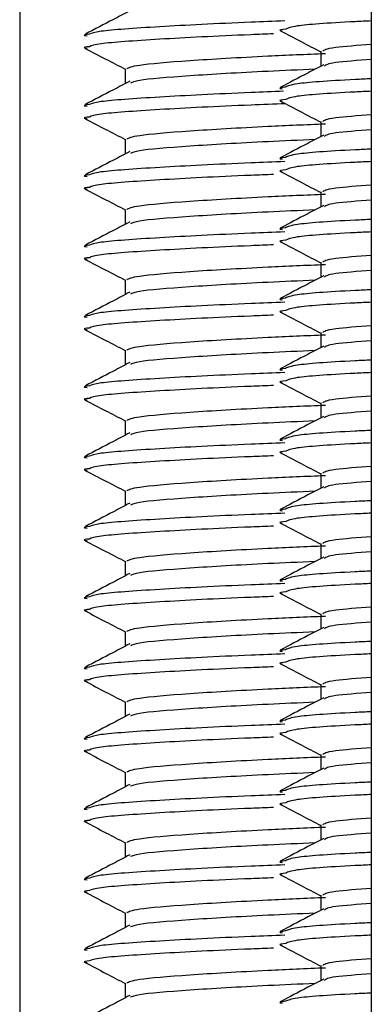
# Model space of a CAD drawing. Units: millimetres. Extents: x 15 to 589, y 5 to 415.
# Drawn here: x 287 to 288, y 172 to 175 of the extents above; entities that cross this region are included whole.
import ezdxf

# ---------------------------------------------------------------- set-up
doc = ezdxf.new("R2010")
doc.units = ezdxf.units.MM

msp = doc.modelspace()

# ---------------------------------------------------------------- linework, layer by layer
at = {"color": 7, "linetype": 'Continuous', "lineweight": 25}
for p, q in [((286.6827, 186.6201), (286.6827, 166.5401)), ((287.6827, 186.6201), (287.6827, 166.5401)), ((287.5387, 174.4588), (287.5387, 174.4161)), ((286.9827, 174.4093), (286.9827, 174.3669)), ((287.5387, 174.2588), (287.5387, 174.2161)), ((286.9827, 174.2093), (286.9827, 174.1669)), ((287.5387, 174.0588), (287.5387, 174.0161)), ((286.9827, 174.0093), (286.9827, 173.9669)), ((287.5387, 173.8588), (287.5387, 173.8161)), ((286.9827, 173.8093), (286.9827, 173.7669)), ((287.5387, 173.6588), (287.5387, 173.6161)), ((286.9827, 173.6093), (286.9827, 173.5669)), ((287.5387, 173.4588), (287.5387, 173.4161)), ((286.9827, 173.4093), (286.9827, 173.3669)), ((287.5387, 173.2588), (287.5387, 173.2161)), ((286.9827, 173.2093), (286.9827, 173.1669)), ((287.5387, 173.0588), (287.5387, 173.0161)), ((286.9827, 173.0093), (286.9827, 172.9669)), ((287.5387, 172.8588), (287.5387, 172.8161)), ((286.9827, 172.8093), (286.9827, 172.7669)), ((287.5387, 172.6588), (287.5387, 172.6161)), ((286.9827, 172.6093), (286.9827, 172.5669)), ((287.5387, 172.4588), (287.5387, 172.4161)), ((286.9827, 172.4093), (286.9827, 172.3669)), ((287.5387, 172.2588), (287.5387, 172.2161)), ((286.9827, 172.2093), (286.9827, 172.1669)), ((287.5387, 172.0588), (287.5387, 172.0161)), ((286.9827, 172.0093), (286.9827, 171.9669)), ((287.5387, 171.8588), (287.5387, 171.8161)), ((286.9827, 171.8093), (286.9827, 171.7669))]:
    msp.add_line(p, q, dxfattribs=at)
for points, knots in [([(286.9955, 174.5736), (286.98, 174.5655), (286.9381, 174.5436), (286.8962, 174.5217), (286.8697, 174.5079)], [0, 0, 0, 0, 0.369184, 1, 1, 1, 1]), ([(286.8811, 174.5074), (286.8722, 174.5063), (286.8601, 174.5048), (286.8718, 174.5031), (286.8748, 174.5027)], [0, 0, 0, 0, 0.7423807, 1, 1, 1, 1]), ([(287.4393, 174.5218), (287.4286, 174.5204), (287.4156, 174.5186), (287.4269, 174.5171), (287.4288, 174.5168)], [0, 0, 0, 0, 0.825976, 1, 1, 1, 1]), ([(287.4247, 174.5169), (287.444, 174.5068), (287.482, 174.487), (287.52, 174.4671), (287.5387, 174.4574)], [0, 0, 0, 0, 0.509583, 1, 1, 1, 1]), ([(286.8813, 174.4719), (286.8722, 174.4708), (286.8601, 174.4694), (286.8716, 174.4677), (286.8744, 174.4673)], [0, 0, 0, 0, 0.7540243, 1, 1, 1, 1]), ([(287.5445, 174.4588), (287.5485, 174.4627), (287.5556, 174.4698), (287.6437, 174.4763), (287.6827, 174.4792)], [0, 0, 0, 0, 0.557873, 1, 1, 1, 1]), ([(286.8693, 174.4672), (286.8887, 174.4571), (286.9265, 174.4373), (286.9643, 174.4176), (286.9827, 174.4079)], [0, 0, 0, 0, 0.513343, 1, 1, 1, 1]), ([(286.9873, 174.4093), (286.9935, 174.4127), (287.0068, 174.4201), (287.1552, 174.4327), (287.3498, 174.4441), (287.4969, 174.4505), (287.5525, 174.4529)], [0, 0, 0, 0, 0.250449, 0.53779, 0.825132, 1, 1, 1, 1]), ([(287.5472, 174.4205), (287.5322, 174.4127), (287.4909, 174.3911), (287.4496, 174.3696), (287.4232, 174.3558)], [0, 0, 0, 0, 0.361736, 1, 1, 1, 1]), ([(287.6827, 174.4354), (287.6433, 174.4326), (287.5606, 174.4265), (287.5532, 174.42), (287.5493, 174.4165)], [0, 0, 0, 0, 0.476206, 1, 1, 1, 1]), ([(287.5228, 174.4078), (287.4774, 174.4058), (287.3407, 174.3998), (287.1565, 174.3889), (287.0165, 174.3774), (287.0032, 174.371), (286.998, 174.3686)], [0, 0, 0, 0, 0.159791, 0.480952, 0.802112, 1, 1, 1, 1]), ([(286.9955, 174.3736), (286.98, 174.3655), (286.9381, 174.3436), (286.8962, 174.3217), (286.8697, 174.3079)], [0, 0, 0, 0, 0.369184, 1, 1, 1, 1]), ([(287.439, 174.3572), (287.4286, 174.3558), (287.4157, 174.3541), (287.427, 174.3525), (287.4291, 174.3522)], [0, 0, 0, 0, 0.815134, 1, 1, 1, 1]), ([(286.8811, 174.3073), (286.8722, 174.3063), (286.8601, 174.3048), (286.8718, 174.3031), (286.8748, 174.3027)], [0, 0, 0, 0, 0.7423807, 1, 1, 1, 1]), ([(287.4393, 174.3218), (287.4286, 174.3204), (287.4156, 174.3186), (287.4269, 174.3171), (287.4288, 174.3168)], [0, 0, 0, 0, 0.825976, 1, 1, 1, 1]), ([(287.4247, 174.3169), (287.444, 174.3068), (287.482, 174.287), (287.52, 174.2671), (287.5387, 174.2574)], [0, 0, 0, 0, 0.509583, 1, 1, 1, 1]), ([(287.5445, 174.2588), (287.5485, 174.2627), (287.5556, 174.2698), (287.6437, 174.2763), (287.6827, 174.2792)], [0, 0, 0, 0, 0.557873, 1, 1, 1, 1]), ([(286.8813, 174.2719), (286.8722, 174.2708), (286.8601, 174.2693), (286.8716, 174.2677), (286.8744, 174.2673)], [0, 0, 0, 0, 0.754028, 1, 1, 1, 1]), ([(286.8693, 174.2672), (286.8887, 174.2571), (286.9265, 174.2373), (286.9643, 174.2176), (286.9827, 174.2079)], [0, 0, 0, 0, 0.513343, 1, 1, 1, 1]), ([(286.9873, 174.2093), (286.9935, 174.2127), (287.0068, 174.2201), (287.1552, 174.2327), (287.3498, 174.2441), (287.4969, 174.2505), (287.5525, 174.2529)], [0, 0, 0, 0, 0.250449, 0.53779, 0.825132, 1, 1, 1, 1]), ([(287.5472, 174.2205), (287.5322, 174.2127), (287.4909, 174.1911), (287.4496, 174.1696), (287.4232, 174.1558)], [0, 0, 0, 0, 0.361775, 1, 1, 1, 1]), ([(287.6827, 174.2354), (287.6433, 174.2326), (287.5606, 174.2265), (287.5532, 174.22), (287.5493, 174.2165)], [0, 0, 0, 0, 0.476206, 1, 1, 1, 1]), ([(287.5228, 174.2078), (287.4774, 174.2058), (287.3407, 174.1998), (287.1565, 174.1889), (287.0165, 174.1775), (287.0032, 174.171), (286.998, 174.1686)], [0, 0, 0, 0, 0.15979, 0.480951, 0.802111, 1, 1, 1, 1]), ([(286.9955, 174.1736), (286.98, 174.1655), (286.9381, 174.1436), (286.8962, 174.1217), (286.8697, 174.1079)], [0, 0, 0, 0, 0.369184, 1, 1, 1, 1]), ([(287.439, 174.1572), (287.4286, 174.1558), (287.4157, 174.1541), (287.427, 174.1525), (287.4291, 174.1522)], [0, 0, 0, 0, 0.815133, 1, 1, 1, 1]), ([(286.8811, 174.1073), (286.8722, 174.1063), (286.8601, 174.1048), (286.8718, 174.1031), (286.8748, 174.1027)], [0, 0, 0, 0, 0.7423807, 1, 1, 1, 1]), ([(287.4393, 174.1218), (287.4286, 174.1204), (287.4156, 174.1186), (287.4269, 174.1171), (287.4288, 174.1168)], [0, 0, 0, 0, 0.825973, 1, 1, 1, 1]), ([(287.4247, 174.1169), (287.444, 174.1068), (287.482, 174.087), (287.52, 174.0671), (287.5387, 174.0574)], [0, 0, 0, 0, 0.509562, 1, 1, 1, 1]), ([(287.5445, 174.0588), (287.5485, 174.0627), (287.5556, 174.0698), (287.6437, 174.0763), (287.6827, 174.0792)], [0, 0, 0, 0, 0.557873, 1, 1, 1, 1]), ([(286.8813, 174.0719), (286.8722, 174.0708), (286.8601, 174.0693), (286.8716, 174.0677), (286.8744, 174.0673)], [0, 0, 0, 0, 0.754027, 1, 1, 1, 1]), ([(286.8693, 174.0672), (286.8887, 174.0571), (286.9265, 174.0373), (286.9643, 174.0176), (286.9827, 174.0079)], [0, 0, 0, 0, 0.513321, 1, 1, 1, 1]), ([(286.9873, 174.0093), (286.9935, 174.0127), (287.0068, 174.0201), (287.1552, 174.0327), (287.3498, 174.0441), (287.4969, 174.0505), (287.5525, 174.0529)], [0, 0, 0, 0, 0.250449, 0.53779, 0.825132, 1, 1, 1, 1]), ([(287.5472, 174.0205), (287.5322, 174.0127), (287.4909, 173.9911), (287.4496, 173.9696), (287.4232, 173.9558)], [0, 0, 0, 0, 0.361775, 1, 1, 1, 1]), ([(287.6827, 174.0354), (287.6433, 174.0326), (287.5606, 174.0265), (287.5532, 174.02), (287.5493, 174.0165)], [0, 0, 0, 0, 0.476205, 1, 1, 1, 1]), ([(287.5228, 174.0078), (287.4774, 174.0058), (287.3407, 173.9998), (287.1565, 173.9889), (287.0165, 173.9774), (287.0032, 173.971), (286.998, 173.9686)], [0, 0, 0, 0, 0.15979, 0.480951, 0.802112, 1, 1, 1, 1]), ([(286.9955, 173.9736), (286.98, 173.9655), (286.9381, 173.9436), (286.8962, 173.9217), (286.8697, 173.9079)], [0, 0, 0, 0, 0.369184, 1, 1, 1, 1]), ([(287.439, 173.9572), (287.4286, 173.9558), (287.4157, 173.954), (287.427, 173.9525), (287.4291, 173.9522)], [0, 0, 0, 0, 0.815137, 1, 1, 1, 1]), ([(287.4393, 173.9218), (287.4286, 173.9204), (287.4156, 173.9186), (287.4269, 173.9171), (287.4288, 173.9168)], [0, 0, 0, 0, 0.825976, 1, 1, 1, 1]), ([(287.4247, 173.9169), (287.444, 173.9068), (287.482, 173.887), (287.52, 173.8671), (287.5387, 173.8574)], [0, 0, 0, 0, 0.50954, 1, 1, 1, 1]), ([(286.8811, 173.9074), (286.8722, 173.9063), (286.8601, 173.9048), (286.8718, 173.9031), (286.8748, 173.9027)], [0, 0, 0, 0, 0.7423807, 1, 1, 1, 1]), ([(286.8813, 173.8719), (286.8722, 173.8708), (286.8601, 173.8693), (286.8716, 173.8677), (286.8744, 173.8673)], [0, 0, 0, 0, 0.754027, 1, 1, 1, 1]), ([(286.8693, 173.8672), (286.8887, 173.8571), (286.9265, 173.8373), (286.9643, 173.8176), (286.9827, 173.8079)], [0, 0, 0, 0, 0.5133, 1, 1, 1, 1]), ([(286.9873, 173.8093), (286.9935, 173.8127), (287.0068, 173.8201), (287.1552, 173.8327), (287.3498, 173.8441), (287.4969, 173.8505), (287.5525, 173.8529)], [0, 0, 0, 0, 0.250449, 0.53779, 0.825132, 1, 1, 1, 1]), ([(287.5445, 173.8588), (287.5485, 173.8627), (287.5556, 173.8698), (287.6437, 173.8763), (287.6827, 173.8792)], [0, 0, 0, 0, 0.557874, 1, 1, 1, 1]), ([(287.6827, 173.8354), (287.6433, 173.8326), (287.5606, 173.8265), (287.5532, 173.82), (287.5493, 173.8165)], [0, 0, 0, 0, 0.476205, 1, 1, 1, 1]), ([(287.5228, 173.8078), (287.4774, 173.8058), (287.3407, 173.7999), (287.1565, 173.7889), (287.0165, 173.7774), (287.0032, 173.771), (286.998, 173.7686)], [0, 0, 0, 0, 0.15979, 0.480952, 0.802112, 1, 1, 1, 1]), ([(287.5472, 173.8205), (287.5322, 173.8127), (287.4909, 173.7911), (287.4496, 173.7696), (287.4232, 173.7558)], [0, 0, 0, 0, 0.3617499, 1, 1, 1, 1]), ([(286.9955, 173.7736), (286.98, 173.7655), (286.9381, 173.7436), (286.8962, 173.7217), (286.8697, 173.7079)], [0, 0, 0, 0, 0.369199, 1, 1, 1, 1]), ([(287.439, 173.7572), (287.4286, 173.7558), (287.4157, 173.754), (287.427, 173.7525), (287.4291, 173.7522)], [0, 0, 0, 0, 0.815137, 1, 1, 1, 1]), ([(287.4393, 173.7218), (287.4286, 173.7204), (287.4156, 173.7186), (287.4269, 173.7171), (287.4288, 173.7168)], [0, 0, 0, 0, 0.825976, 1, 1, 1, 1]), ([(287.4247, 173.7169), (287.444, 173.7068), (287.482, 173.687), (287.52, 173.6671), (287.5387, 173.6574)], [0, 0, 0, 0, 0.50954, 1, 1, 1, 1]), ([(286.8811, 173.7074), (286.8722, 173.7063), (286.8601, 173.7048), (286.8718, 173.7031), (286.8748, 173.7027)], [0, 0, 0, 0, 0.7423807, 1, 1, 1, 1]), ([(286.8813, 173.6719), (286.8722, 173.6708), (286.8601, 173.6693), (286.8716, 173.6677), (286.8744, 173.6673)], [0, 0, 0, 0, 0.754027, 1, 1, 1, 1]), ([(286.8693, 173.6672), (286.8887, 173.6571), (286.9265, 173.6373), (286.9643, 173.6176), (286.9827, 173.6079)], [0, 0, 0, 0, 0.513343, 1, 1, 1, 1]), ([(287.5445, 173.6588), (287.5485, 173.6628), (287.5556, 173.6698), (287.6437, 173.6763), (287.6827, 173.6792)], [0, 0, 0, 0, 0.557874, 1, 1, 1, 1]), ([(286.9873, 173.6093), (286.9935, 173.6127), (287.0068, 173.6201), (287.1552, 173.6327), (287.3498, 173.6441), (287.4969, 173.6505), (287.5525, 173.6529)], [0, 0, 0, 0, 0.250449, 0.53779, 0.825132, 1, 1, 1, 1]), ([(287.6827, 173.6354), (287.6433, 173.6326), (287.5606, 173.6265), (287.5532, 173.62), (287.5493, 173.6165)], [0, 0, 0, 0, 0.476206, 1, 1, 1, 1]), ([(287.5228, 173.6078), (287.4774, 173.6058), (287.3407, 173.5998), (287.1565, 173.5889), (287.0165, 173.5774), (287.0032, 173.571), (286.998, 173.5686)], [0, 0, 0, 0, 0.159791, 0.480952, 0.802112, 1, 1, 1, 1]), ([(287.5472, 173.6205), (287.5322, 173.6127), (287.4909, 173.5911), (287.4496, 173.5696), (287.4232, 173.5558)], [0, 0, 0, 0, 0.361736, 1, 1, 1, 1]), ([(286.9955, 173.5736), (286.98, 173.5655), (286.9381, 173.5436), (286.8962, 173.5217), (286.8697, 173.5079)], [0, 0, 0, 0, 0.369184, 1, 1, 1, 1]), ([(287.439, 173.5572), (287.4286, 173.5558), (287.4157, 173.554), (287.427, 173.5525), (287.4291, 173.5522)], [0, 0, 0, 0, 0.815137, 1, 1, 1, 1]), ([(287.4393, 173.5218), (287.4286, 173.5204), (287.4156, 173.5186), (287.4269, 173.5171), (287.4288, 173.5168)], [0, 0, 0, 0, 0.825976, 1, 1, 1, 1]), ([(287.4247, 173.5169), (287.444, 173.5068), (287.482, 173.487), (287.52, 173.4671), (287.5387, 173.4574)], [0, 0, 0, 0, 0.509583, 1, 1, 1, 1]), ([(286.8811, 173.5074), (286.8722, 173.5063), (286.8601, 173.5048), (286.8718, 173.5031), (286.8748, 173.5027)], [0, 0, 0, 0, 0.742378, 1, 1, 1, 1]), ([(286.8813, 173.4719), (286.8722, 173.4708), (286.8601, 173.4694), (286.8716, 173.4677), (286.8744, 173.4673)], [0, 0, 0, 0, 0.7540243, 1, 1, 1, 1]), ([(286.8693, 173.4672), (286.8887, 173.4571), (286.9265, 173.4373), (286.9643, 173.4176), (286.9827, 173.4079)], [0, 0, 0, 0, 0.513343, 1, 1, 1, 1]), ([(287.5445, 173.4588), (287.5485, 173.4627), (287.5556, 173.4698), (287.6437, 173.4763), (287.6827, 173.4792)], [0, 0, 0, 0, 0.557873, 1, 1, 1, 1]), ([(286.9873, 173.4093), (286.9935, 173.4127), (287.0068, 173.4201), (287.1552, 173.4327), (287.3498, 173.4441), (287.4969, 173.4505), (287.5525, 173.4529)], [0, 0, 0, 0, 0.250449, 0.53779, 0.825132, 1, 1, 1, 1]), ([(287.6827, 173.4354), (287.6433, 173.4326), (287.5606, 173.4265), (287.5532, 173.4199), (287.5493, 173.4165)], [0, 0, 0, 0, 0.476206, 1, 1, 1, 1]), ([(287.5228, 173.4078), (287.4774, 173.4058), (287.3407, 173.3998), (287.1565, 173.3889), (287.0165, 173.3775), (287.0032, 173.371), (286.998, 173.3686)], [0, 0, 0, 0, 0.15979, 0.480952, 0.802111, 1, 1, 1, 1]), ([(287.5472, 173.4205), (287.5322, 173.4127), (287.4909, 173.3911), (287.4496, 173.3696), (287.4232, 173.3558)], [0, 0, 0, 0, 0.361775, 1, 1, 1, 1]), ([(286.9955, 173.3736), (286.98, 173.3655), (286.9381, 173.3436), (286.8962, 173.3217), (286.8697, 173.3079)], [0, 0, 0, 0, 0.369184, 1, 1, 1, 1]), ([(287.439, 173.3572), (287.4286, 173.3558), (287.4157, 173.3541), (287.427, 173.3525), (287.4291, 173.3522)], [0, 0, 0, 0, 0.815134, 1, 1, 1, 1]), ([(287.4393, 173.3218), (287.4286, 173.3204), (287.4156, 173.3186), (287.4269, 173.3171), (287.4288, 173.3168)], [0, 0, 0, 0, 0.825973, 1, 1, 1, 1]), ([(286.8811, 173.3073), (286.8722, 173.3063), (286.8601, 173.3048), (286.8718, 173.3031), (286.8748, 173.3027)], [0, 0, 0, 0, 0.7423807, 1, 1, 1, 1]), ([(287.4247, 173.3169), (287.444, 173.3068), (287.482, 173.287), (287.52, 173.2671), (287.5387, 173.2574)], [0, 0, 0, 0, 0.509562, 1, 1, 1, 1]), ([(286.8813, 173.2719), (286.8722, 173.2708), (286.8601, 173.2693), (286.8716, 173.2677), (286.8744, 173.2673)], [0, 0, 0, 0, 0.754027, 1, 1, 1, 1]), ([(286.8693, 173.2672), (286.8887, 173.2571), (286.9265, 173.2373), (286.9643, 173.2176), (286.9827, 173.208)], [0, 0, 0, 0, 0.513343, 1, 1, 1, 1]), ([(287.5445, 173.2588), (287.5485, 173.2627), (287.5556, 173.2698), (287.6437, 173.2763), (287.6827, 173.2792)], [0, 0, 0, 0, 0.557873, 1, 1, 1, 1]), ([(286.9873, 173.2093), (286.9935, 173.2127), (287.0068, 173.2201), (287.1552, 173.2327), (287.3498, 173.2441), (287.4969, 173.2505), (287.5525, 173.2529)], [0, 0, 0, 0, 0.250449, 0.53779, 0.825132, 1, 1, 1, 1]), ([(287.5472, 173.2205), (287.5322, 173.2127), (287.4909, 173.1911), (287.4496, 173.1696), (287.4232, 173.1558)], [0, 0, 0, 0, 0.361775, 1, 1, 1, 1]), ([(287.6827, 173.2354), (287.6433, 173.2326), (287.5606, 173.2265), (287.5532, 173.22), (287.5493, 173.2165)], [0, 0, 0, 0, 0.476206, 1, 1, 1, 1]), ([(287.5228, 173.2078), (287.4774, 173.2058), (287.3407, 173.1998), (287.1565, 173.1889), (287.0165, 173.1775), (287.0032, 173.171), (286.998, 173.1686)], [0, 0, 0, 0, 0.15979, 0.480951, 0.802111, 1, 1, 1, 1]), ([(286.9955, 173.1736), (286.98, 173.1655), (286.9381, 173.1436), (286.8962, 173.1217), (286.8697, 173.1079)], [0, 0, 0, 0, 0.369184, 1, 1, 1, 1]), ([(287.439, 173.1572), (287.4286, 173.1558), (287.4157, 173.1541), (287.427, 173.1525), (287.4291, 173.1522)], [0, 0, 0, 0, 0.815133, 1, 1, 1, 1]), ([(286.8811, 173.1073), (286.8722, 173.1063), (286.8601, 173.1048), (286.8718, 173.1031), (286.8748, 173.1027)], [0, 0, 0, 0, 0.7423807, 1, 1, 1, 1]), ([(287.4393, 173.1218), (287.4286, 173.1204), (287.4156, 173.1186), (287.4269, 173.1171), (287.4288, 173.1168)], [0, 0, 0, 0, 0.825976, 1, 1, 1, 1]), ([(287.4247, 173.1169), (287.444, 173.1068), (287.482, 173.087), (287.52, 173.0671), (287.5387, 173.0574)], [0, 0, 0, 0, 0.509562, 1, 1, 1, 1]), ([(286.8813, 173.0719), (286.8722, 173.0708), (286.8601, 173.0693), (286.8716, 173.0677), (286.8744, 173.0673)], [0, 0, 0, 0, 0.754027, 1, 1, 1, 1]), ([(287.5445, 173.0588), (287.5485, 173.0627), (287.5556, 173.0698), (287.6437, 173.0763), (287.6827, 173.0792)], [0, 0, 0, 0, 0.557873, 1, 1, 1, 1]), ([(286.8693, 173.0672), (286.8887, 173.0571), (286.9265, 173.0373), (286.9643, 173.0176), (286.9827, 173.0079)], [0, 0, 0, 0, 0.5133, 1, 1, 1, 1]), ([(286.9873, 173.0093), (286.9935, 173.0127), (287.0068, 173.0201), (287.1552, 173.0327), (287.3498, 173.0441), (287.4969, 173.0505), (287.5525, 173.0529)], [0, 0, 0, 0, 0.250449, 0.53779, 0.825132, 1, 1, 1, 1]), ([(287.5472, 173.0205), (287.5322, 173.0127), (287.4909, 172.9911), (287.4496, 172.9696), (287.4232, 172.9558)], [0, 0, 0, 0, 0.361775, 1, 1, 1, 1]), ([(287.6827, 173.0354), (287.6433, 173.0326), (287.5606, 173.0265), (287.5532, 173.02), (287.5493, 173.0165)], [0, 0, 0, 0, 0.476205, 1, 1, 1, 1]), ([(287.5228, 173.0078), (287.4774, 173.0058), (287.3407, 172.9999), (287.1565, 172.9889), (287.0165, 172.9774), (287.0032, 172.971), (286.998, 172.9686)], [0, 0, 0, 0, 0.15979, 0.480951, 0.802112, 1, 1, 1, 1]), ([(286.9955, 172.9736), (286.98, 172.9655), (286.9381, 172.9436), (286.8962, 172.9217), (286.8697, 172.9079)], [0, 0, 0, 0, 0.369184, 1, 1, 1, 1]), ([(287.439, 172.9572), (287.4286, 172.9558), (287.4157, 172.954), (287.427, 172.9525), (287.4291, 172.9522)], [0, 0, 0, 0, 0.815137, 1, 1, 1, 1]), ([(286.8811, 172.9074), (286.8722, 172.9063), (286.8601, 172.9048), (286.8718, 172.9031), (286.8748, 172.9027)], [0, 0, 0, 0, 0.7423807, 1, 1, 1, 1]), ([(287.4393, 172.9218), (287.4286, 172.9204), (287.4156, 172.9186), (287.4269, 172.9171), (287.4288, 172.9168)], [0, 0, 0, 0, 0.825976, 1, 1, 1, 1]), ([(287.4247, 172.9169), (287.444, 172.9068), (287.482, 172.887), (287.52, 172.8671), (287.5387, 172.8574)], [0, 0, 0, 0, 0.50954, 1, 1, 1, 1]), ([(287.5445, 172.8588), (287.5485, 172.8627), (287.5556, 172.8698), (287.6437, 172.8763), (287.6827, 172.8792)], [0, 0, 0, 0, 0.557874, 1, 1, 1, 1]), ([(286.8813, 172.8719), (286.8722, 172.8708), (286.8601, 172.8693), (286.8716, 172.8677), (286.8744, 172.8673)], [0, 0, 0, 0, 0.754027, 1, 1, 1, 1]), ([(286.8693, 172.8672), (286.8887, 172.8571), (286.9265, 172.8373), (286.9643, 172.8176), (286.9827, 172.8079)], [0, 0, 0, 0, 0.513343, 1, 1, 1, 1]), ([(286.9873, 172.8093), (286.9935, 172.8127), (287.0068, 172.8201), (287.1552, 172.8327), (287.3498, 172.8441), (287.4969, 172.8505), (287.5525, 172.8529)], [0, 0, 0, 0, 0.250449, 0.53779, 0.825132, 1, 1, 1, 1]), ([(287.5472, 172.8205), (287.5322, 172.8127), (287.4909, 172.7911), (287.4496, 172.7696), (287.4232, 172.7558)], [0, 0, 0, 0, 0.361736, 1, 1, 1, 1]), ([(287.6827, 172.8354), (287.6433, 172.8326), (287.5606, 172.8265), (287.5532, 172.82), (287.5493, 172.8165)], [0, 0, 0, 0, 0.476205, 1, 1, 1, 1]), ([(287.5228, 172.8078), (287.4774, 172.8058), (287.3407, 172.7999), (287.1565, 172.7889), (287.0165, 172.7774), (287.0032, 172.771), (286.998, 172.7686)], [0, 0, 0, 0, 0.15979, 0.480952, 0.802112, 1, 1, 1, 1]), ([(286.9955, 172.7736), (286.98, 172.7655), (286.9381, 172.7436), (286.8962, 172.7217), (286.8697, 172.7079)], [0, 0, 0, 0, 0.369184, 1, 1, 1, 1]), ([(287.439, 172.7572), (287.4286, 172.7558), (287.4157, 172.754), (287.427, 172.7525), (287.4291, 172.7522)], [0, 0, 0, 0, 0.815137, 1, 1, 1, 1]), ([(286.8811, 172.7074), (286.8722, 172.7063), (286.8601, 172.7048), (286.8718, 172.7031), (286.8748, 172.7027)], [0, 0, 0, 0, 0.7423807, 1, 1, 1, 1]), ([(287.4393, 172.7218), (287.4286, 172.7204), (287.4156, 172.7186), (287.4269, 172.7171), (287.4288, 172.7168)], [0, 0, 0, 0, 0.825976, 1, 1, 1, 1]), ([(287.4247, 172.7169), (287.444, 172.7068), (287.482, 172.687), (287.52, 172.6671), (287.5387, 172.6574)], [0, 0, 0, 0, 0.50954, 1, 1, 1, 1]), ([(287.5445, 172.6588), (287.5485, 172.6627), (287.5556, 172.6698), (287.6437, 172.6763), (287.6827, 172.6792)], [0, 0, 0, 0, 0.557875, 1, 1, 1, 1]), ([(286.8813, 172.6719), (286.8722, 172.6708), (286.8601, 172.6694), (286.8716, 172.6677), (286.8744, 172.6673)], [0, 0, 0, 0, 0.7540243, 1, 1, 1, 1]), ([(286.8693, 172.6672), (286.8887, 172.6571), (286.9265, 172.6373), (286.9643, 172.6176), (286.9827, 172.6079)], [0, 0, 0, 0, 0.513343, 1, 1, 1, 1]), ([(286.9873, 172.6093), (286.9935, 172.6127), (287.0068, 172.6201), (287.1552, 172.6327), (287.3498, 172.6441), (287.4969, 172.6505), (287.5525, 172.6529)], [0, 0, 0, 0, 0.250449, 0.53779, 0.825132, 1, 1, 1, 1]), ([(287.5472, 172.6205), (287.5322, 172.6127), (287.4909, 172.5911), (287.4496, 172.5696), (287.4232, 172.5558)], [0, 0, 0, 0, 0.361736, 1, 1, 1, 1]), ([(287.6827, 172.6354), (287.6433, 172.6326), (287.5606, 172.6265), (287.5532, 172.62), (287.5493, 172.6165)], [0, 0, 0, 0, 0.476206, 1, 1, 1, 1]), ([(287.5228, 172.6078), (287.4774, 172.6058), (287.3407, 172.5998), (287.1565, 172.5889), (287.0165, 172.5774), (287.0032, 172.571), (286.998, 172.5686)], [0, 0, 0, 0, 0.159791, 0.480952, 0.802112, 1, 1, 1, 1]), ([(286.9955, 172.5736), (286.98, 172.5655), (286.9381, 172.5436), (286.8962, 172.5217), (286.8697, 172.5079)], [0, 0, 0, 0, 0.369184, 1, 1, 1, 1]), ([(287.439, 172.5572), (287.4286, 172.5558), (287.4157, 172.554), (287.427, 172.5525), (287.4291, 172.5522)], [0, 0, 0, 0, 0.815137, 1, 1, 1, 1]), ([(287.4393, 172.5218), (287.4286, 172.5204), (287.4156, 172.5186), (287.4269, 172.5171), (287.4288, 172.5168)], [0, 0, 0, 0, 0.825976, 1, 1, 1, 1]), ([(287.4247, 172.5169), (287.444, 172.5068), (287.482, 172.487), (287.52, 172.4671), (287.5387, 172.4574)], [0, 0, 0, 0, 0.509583, 1, 1, 1, 1]), ([(286.8811, 172.5074), (286.8722, 172.5063), (286.8601, 172.5048), (286.8718, 172.5031), (286.8748, 172.5027)], [0, 0, 0, 0, 0.742378, 1, 1, 1, 1]), ([(286.8813, 172.4719), (286.8722, 172.4708), (286.8601, 172.4693), (286.8716, 172.4677), (286.8744, 172.4673)], [0, 0, 0, 0, 0.754028, 1, 1, 1, 1]), ([(286.8693, 172.4672), (286.8887, 172.4571), (286.9265, 172.4373), (286.9643, 172.4176), (286.9827, 172.4079)], [0, 0, 0, 0, 0.513343, 1, 1, 1, 1]), ([(286.9873, 172.4093), (286.9935, 172.4127), (287.0068, 172.4201), (287.1552, 172.4327), (287.3498, 172.4441), (287.4969, 172.4505), (287.5525, 172.4529)], [0, 0, 0, 0, 0.250449, 0.53779, 0.825132, 1, 1, 1, 1]), ([(287.5445, 172.4588), (287.5485, 172.4627), (287.5556, 172.4698), (287.6437, 172.4763), (287.6827, 172.4792)], [0, 0, 0, 0, 0.557873, 1, 1, 1, 1]), ([(287.6827, 172.4354), (287.6433, 172.4326), (287.5606, 172.4265), (287.5532, 172.42), (287.5493, 172.4165)], [0, 0, 0, 0, 0.476206, 1, 1, 1, 1]), ([(287.5228, 172.4078), (287.4774, 172.4058), (287.3407, 172.3998), (287.1565, 172.3889), (287.0165, 172.3775), (287.0032, 172.371), (286.998, 172.3686)], [0, 0, 0, 0, 0.15979, 0.480952, 0.802111, 1, 1, 1, 1]), ([(287.5472, 172.4205), (287.5322, 172.4127), (287.4909, 172.3911), (287.4496, 172.3696), (287.4232, 172.3558)], [0, 0, 0, 0, 0.361775, 1, 1, 1, 1]), ([(286.9955, 172.3736), (286.98, 172.3655), (286.9381, 172.3436), (286.8962, 172.3217), (286.8697, 172.3079)], [0, 0, 0, 0, 0.369184, 1, 1, 1, 1]), ([(287.439, 172.3572), (287.4286, 172.3558), (287.4157, 172.3541), (287.427, 172.3525), (287.4291, 172.3522)], [0, 0, 0, 0, 0.815133, 1, 1, 1, 1]), ([(287.4393, 172.3218), (287.4286, 172.3204), (287.4156, 172.3186), (287.4269, 172.3171), (287.4288, 172.3168)], [0, 0, 0, 0, 0.825973, 1, 1, 1, 1]), ([(287.4247, 172.3169), (287.444, 172.3068), (287.482, 172.287), (287.52, 172.2671), (287.5387, 172.2574)], [0, 0, 0, 0, 0.509562, 1, 1, 1, 1]), ([(286.8811, 172.3073), (286.8722, 172.3063), (286.8601, 172.3048), (286.8718, 172.3031), (286.8748, 172.3027)], [0, 0, 0, 0, 0.7423807, 1, 1, 1, 1]), ([(286.8813, 172.2719), (286.8722, 172.2708), (286.8601, 172.2693), (286.8716, 172.2677), (286.8744, 172.2673)], [0, 0, 0, 0, 0.754027, 1, 1, 1, 1]), ([(286.8693, 172.2672), (286.8887, 172.2571), (286.9265, 172.2373), (286.9643, 172.2176), (286.9827, 172.2079)], [0, 0, 0, 0, 0.513321, 1, 1, 1, 1]), ([(287.5445, 172.2588), (287.5485, 172.2627), (287.5556, 172.2698), (287.6437, 172.2763), (287.6827, 172.2792)], [0, 0, 0, 0, 0.557873, 1, 1, 1, 1]), ([(286.9873, 172.2093), (286.9935, 172.2127), (287.0068, 172.2201), (287.1552, 172.2327), (287.3498, 172.2441), (287.4969, 172.2505), (287.5525, 172.2529)], [0, 0, 0, 0, 0.250449, 0.53779, 0.825132, 1, 1, 1, 1]), ([(287.6827, 172.2354), (287.6433, 172.2326), (287.5606, 172.2265), (287.5532, 172.22), (287.5493, 172.2165)], [0, 0, 0, 0, 0.476205, 1, 1, 1, 1]), ([(287.5228, 172.2078), (287.4774, 172.2058), (287.3407, 172.1998), (287.1565, 172.1889), (287.0165, 172.1774), (287.0032, 172.171), (286.998, 172.1686)], [0, 0, 0, 0, 0.15979, 0.480951, 0.802112, 1, 1, 1, 1]), ([(287.5472, 172.2205), (287.5322, 172.2127), (287.4909, 172.1911), (287.4496, 172.1696), (287.4232, 172.1558)], [0, 0, 0, 0, 0.361775, 1, 1, 1, 1]), ([(286.9955, 172.1736), (286.98, 172.1655), (286.9381, 172.1436), (286.8962, 172.1217), (286.8697, 172.1079)], [0, 0, 0, 0, 0.369184, 1, 1, 1, 1]), ([(287.439, 172.1572), (287.4286, 172.1558), (287.4157, 172.154), (287.427, 172.1525), (287.4291, 172.1522)], [0, 0, 0, 0, 0.815137, 1, 1, 1, 1]), ([(287.4393, 172.1218), (287.4286, 172.1204), (287.4156, 172.1186), (287.4269, 172.1171), (287.4288, 172.1168)], [0, 0, 0, 0, 0.825976, 1, 1, 1, 1]), ([(287.4247, 172.1169), (287.444, 172.1068), (287.482, 172.087), (287.52, 172.0671), (287.5387, 172.0574)], [0, 0, 0, 0, 0.509562, 1, 1, 1, 1]), ([(286.8811, 172.1074), (286.8722, 172.1063), (286.8601, 172.1048), (286.8718, 172.1031), (286.8748, 172.1027)], [0, 0, 0, 0, 0.7423807, 1, 1, 1, 1]), ([(286.8813, 172.0719), (286.8722, 172.0708), (286.8601, 172.0693), (286.8716, 172.0677), (286.8744, 172.0673)], [0, 0, 0, 0, 0.754027, 1, 1, 1, 1]), ([(286.8693, 172.0672), (286.8887, 172.0571), (286.9265, 172.0373), (286.9643, 172.0176), (286.9827, 172.0079)], [0, 0, 0, 0, 0.5133, 1, 1, 1, 1]), ([(287.5445, 172.0588), (287.5485, 172.0627), (287.5556, 172.0698), (287.6437, 172.0763), (287.6827, 172.0792)], [0, 0, 0, 0, 0.557874, 1, 1, 1, 1]), ([(286.9873, 172.0093), (286.9935, 172.0127), (287.0068, 172.0201), (287.1552, 172.0327), (287.3498, 172.0441), (287.4969, 172.0505), (287.5525, 172.0529)], [0, 0, 0, 0, 0.250449, 0.53779, 0.825132, 1, 1, 1, 1]), ([(287.6827, 172.0354), (287.6433, 172.0326), (287.5606, 172.0265), (287.5532, 172.02), (287.5493, 172.0165)], [0, 0, 0, 0, 0.476205, 1, 1, 1, 1]), ([(287.5228, 172.0078), (287.4774, 172.0058), (287.3407, 171.9999), (287.1565, 171.9889), (287.0165, 171.9774), (287.0032, 171.971), (286.998, 171.9686)], [0, 0, 0, 0, 0.15979, 0.480951, 0.802112, 1, 1, 1, 1]), ([(287.5472, 172.0205), (287.5322, 172.0127), (287.4909, 171.9911), (287.4496, 171.9696), (287.4232, 171.9558)], [0, 0, 0, 0, 0.361775, 1, 1, 1, 1]), ([(286.9955, 171.9736), (286.98, 171.9655), (286.9381, 171.9436), (286.8962, 171.9217), (286.8697, 171.9079)], [0, 0, 0, 0, 0.36916, 1, 1, 1, 1]), ([(287.439, 171.9572), (287.4286, 171.9558), (287.4157, 171.954), (287.427, 171.9525), (287.4291, 171.9522)], [0, 0, 0, 0, 0.815137, 1, 1, 1, 1]), ([(287.4393, 171.9218), (287.4286, 171.9204), (287.4156, 171.9186), (287.4269, 171.9171), (287.4288, 171.9168)], [0, 0, 0, 0, 0.825976, 1, 1, 1, 1]), ([(286.8811, 171.9074), (286.8722, 171.9063), (286.8601, 171.9048), (286.8718, 171.9031), (286.8748, 171.9027)], [0, 0, 0, 0, 0.7423807, 1, 1, 1, 1]), ([(287.4247, 171.9169), (287.444, 171.9068), (287.482, 171.887), (287.52, 171.8671), (287.5387, 171.8574)], [0, 0, 0, 0, 0.50954, 1, 1, 1, 1]), ([(286.8813, 171.8719), (286.8722, 171.8708), (286.8601, 171.8693), (286.8716, 171.8677), (286.8744, 171.8673)], [0, 0, 0, 0, 0.754027, 1, 1, 1, 1]), ([(286.8693, 171.8672), (286.8887, 171.8571), (286.9265, 171.8373), (286.9643, 171.8176), (286.9827, 171.8079)], [0, 0, 0, 0, 0.513343, 1, 1, 1, 1]), ([(287.5445, 171.8588), (287.5485, 171.8627), (287.5556, 171.8698), (287.6437, 171.8763), (287.6827, 171.8792)], [0, 0, 0, 0, 0.557874, 1, 1, 1, 1]), ([(286.9873, 171.8093), (286.9935, 171.8127), (287.0068, 171.8201), (287.1552, 171.8327), (287.3498, 171.8441), (287.4969, 171.8505), (287.5525, 171.8529)], [0, 0, 0, 0, 0.250449, 0.53779, 0.825132, 1, 1, 1, 1]), ([(287.5472, 171.8205), (287.5322, 171.8127), (287.4909, 171.7911), (287.4496, 171.7696), (287.4232, 171.7558)], [0, 0, 0, 0, 0.361736, 1, 1, 1, 1]), ([(287.6827, 171.8354), (287.6433, 171.8326), (287.5606, 171.8265), (287.5532, 171.82), (287.5493, 171.8165)], [0, 0, 0, 0, 0.476206, 1, 1, 1, 1]), ([(287.5228, 171.8078), (287.4774, 171.8058), (287.3407, 171.7999), (287.1565, 171.7889), (287.0165, 171.7774), (287.0032, 171.771), (286.998, 171.7686)], [0, 0, 0, 0, 0.15979, 0.480952, 0.802112, 1, 1, 1, 1]), ([(286.9955, 171.7736), (286.98, 171.7655), (286.9381, 171.7436), (286.8962, 171.7217), (286.8697, 171.7079)], [0, 0, 0, 0, 0.369184, 1, 1, 1, 1]), ([(287.439, 171.7572), (287.4286, 171.7558), (287.4157, 171.754), (287.427, 171.7525), (287.4291, 171.7522)], [0, 0, 0, 0, 0.815137, 1, 1, 1, 1])]:
    msp.add_open_spline(points, degree=3, knots=knots, dxfattribs=at)
at = {"color": 8, "linetype": 'Continuous', "lineweight": 25}
for points, knots in [([(287.4366, 174.5451), (287.4042, 174.5439), (287.2661, 174.5387), (287.0696, 174.5285), (286.9029, 174.5168), (286.8874, 174.5101), (286.8811, 174.5074)], [0, 0, 0, 0, 0.102355, 0.436283, 0.77021, 1, 1, 1, 1]), ([(287.6827, 174.5452), (287.6672, 174.5445), (287.5653, 174.5397), (287.4628, 174.5322), (287.4461, 174.5248), (287.4393, 174.5218)], [0, 0, 0, 0, 0.095044, 0.627136, 1, 1, 1, 1]), ([(287.4046, 174.5084), (287.3831, 174.5076), (287.2564, 174.5028), (287.07, 174.493), (286.9031, 174.4813), (286.8876, 174.4746), (286.8813, 174.4719)], [0, 0, 0, 0, 0.070655, 0.416908, 0.76316, 1, 1, 1, 1]), ([(287.6827, 174.3807), (287.6672, 174.38), (287.5653, 174.3752), (287.4626, 174.3677), (287.4459, 174.3603), (287.439, 174.3572)], [0, 0, 0, 0, 0.094814, 0.625615, 1, 1, 1, 1]), ([(287.4329, 174.345), (287.4018, 174.3438), (287.265, 174.3386), (287.0696, 174.3285), (286.9029, 174.3168), (286.8874, 174.3101), (286.8811, 174.3073)], [0, 0, 0, 0, 0.098788, 0.434043, 0.769297, 1, 1, 1, 1]), ([(287.6827, 174.3452), (287.6672, 174.3445), (287.5653, 174.3397), (287.4628, 174.3322), (287.4461, 174.3248), (287.4393, 174.3218)], [0, 0, 0, 0, 0.095044, 0.627136, 1, 1, 1, 1]), ([(287.4383, 174.3097), (287.4053, 174.3084), (287.2666, 174.3032), (287.0696, 174.293), (286.9031, 174.2813), (286.8876, 174.2746), (286.8813, 174.2719)], [0, 0, 0, 0, 0.104085, 0.437883, 0.77168, 1, 1, 1, 1]), ([(287.6827, 174.1807), (287.6672, 174.18), (287.5653, 174.1752), (287.4626, 174.1677), (287.4459, 174.1603), (287.439, 174.1572)], [0, 0, 0, 0, 0.094814, 0.625614, 1, 1, 1, 1]), ([(287.4366, 174.1451), (287.4042, 174.1439), (287.2661, 174.1387), (287.0696, 174.1285), (286.9029, 174.1168), (286.8874, 174.1101), (286.8811, 174.1073)], [0, 0, 0, 0, 0.102355, 0.436284, 0.770211, 1, 1, 1, 1]), ([(287.6827, 174.1452), (287.6672, 174.1445), (287.5653, 174.1397), (287.4628, 174.1322), (287.4461, 174.1248), (287.4393, 174.1218)], [0, 0, 0, 0, 0.0950442, 0.6271364, 1, 1, 1, 1]), ([(287.4046, 174.1084), (287.3831, 174.1076), (287.2564, 174.1028), (287.07, 174.093), (286.9031, 174.0813), (286.8876, 174.0746), (286.8813, 174.0719)], [0, 0, 0, 0, 0.070655, 0.416908, 0.76316, 1, 1, 1, 1]), ([(287.6827, 173.9807), (287.6672, 173.98), (287.5653, 173.9752), (287.4626, 173.9677), (287.4459, 173.9603), (287.439, 173.9572)], [0, 0, 0, 0, 0.0948136, 0.6256151, 1, 1, 1, 1]), ([(287.4366, 173.9451), (287.4042, 173.9439), (287.2661, 173.9387), (287.0696, 173.9285), (286.9029, 173.9168), (286.8874, 173.9101), (286.8811, 173.9074)], [0, 0, 0, 0, 0.102355, 0.436283, 0.77021, 1, 1, 1, 1]), ([(287.6827, 173.9452), (287.6672, 173.9445), (287.5653, 173.9397), (287.4628, 173.9322), (287.4461, 173.9248), (287.4393, 173.9218)], [0, 0, 0, 0, 0.095045, 0.627136, 1, 1, 1, 1]), ([(287.4046, 173.9084), (287.3831, 173.9076), (287.2564, 173.9027), (287.07, 173.893), (286.9031, 173.8813), (286.8876, 173.8746), (286.8813, 173.8719)], [0, 0, 0, 0, 0.070655, 0.416908, 0.76316, 1, 1, 1, 1]), ([(287.6827, 173.7807), (287.6672, 173.78), (287.5653, 173.7752), (287.4626, 173.7677), (287.4459, 173.7603), (287.439, 173.7572)], [0, 0, 0, 0, 0.094814, 0.625615, 1, 1, 1, 1]), ([(287.4366, 173.7451), (287.4042, 173.7439), (287.2661, 173.7387), (287.0696, 173.7285), (286.9029, 173.7168), (286.8874, 173.7101), (286.8811, 173.7074)], [0, 0, 0, 0, 0.102355, 0.436283, 0.77021, 1, 1, 1, 1]), ([(287.6827, 173.7452), (287.6672, 173.7445), (287.5653, 173.7397), (287.4628, 173.7322), (287.4461, 173.7248), (287.4393, 173.7218)], [0, 0, 0, 0, 0.095044, 0.627136, 1, 1, 1, 1]), ([(287.4046, 173.7084), (287.3831, 173.7076), (287.2564, 173.7027), (287.07, 173.693), (286.9031, 173.6813), (286.8876, 173.6746), (286.8813, 173.6719)], [0, 0, 0, 0, 0.070655, 0.416908, 0.76316, 1, 1, 1, 1]), ([(287.6827, 173.5807), (287.6672, 173.58), (287.5653, 173.5752), (287.4626, 173.5677), (287.4459, 173.5603), (287.439, 173.5572)], [0, 0, 0, 0, 0.094814, 0.625615, 1, 1, 1, 1]), ([(287.4366, 173.5451), (287.4042, 173.5439), (287.2661, 173.5387), (287.0696, 173.5285), (286.9029, 173.5168), (286.8874, 173.5101), (286.8811, 173.5074)], [0, 0, 0, 0, 0.102355, 0.436283, 0.77021, 1, 1, 1, 1]), ([(287.6827, 173.5452), (287.6672, 173.5445), (287.5653, 173.5397), (287.4628, 173.5322), (287.4461, 173.5248), (287.4393, 173.5218)], [0, 0, 0, 0, 0.095044, 0.627136, 1, 1, 1, 1]), ([(287.4046, 173.5084), (287.3831, 173.5076), (287.2564, 173.5028), (287.07, 173.493), (286.9031, 173.4813), (286.8876, 173.4746), (286.8813, 173.4719)], [0, 0, 0, 0, 0.070655, 0.416908, 0.76316, 1, 1, 1, 1]), ([(287.6827, 173.3807), (287.6672, 173.38), (287.5653, 173.3752), (287.4626, 173.3677), (287.4459, 173.3603), (287.439, 173.3572)], [0, 0, 0, 0, 0.094814, 0.625615, 1, 1, 1, 1]), ([(287.4366, 173.3451), (287.4042, 173.3439), (287.2661, 173.3387), (287.0696, 173.3285), (286.9029, 173.3168), (286.8874, 173.3101), (286.8811, 173.3073)], [0, 0, 0, 0, 0.102355, 0.436283, 0.770211, 1, 1, 1, 1]), ([(287.6827, 173.3452), (287.6672, 173.3445), (287.5653, 173.3397), (287.4628, 173.3322), (287.4461, 173.3248), (287.4393, 173.3218)], [0, 0, 0, 0, 0.095044, 0.627136, 1, 1, 1, 1]), ([(287.4046, 173.3084), (287.3831, 173.3076), (287.2564, 173.3028), (287.07, 173.293), (286.9031, 173.2813), (286.8876, 173.2746), (286.8813, 173.2719)], [0, 0, 0, 0, 0.070655, 0.416908, 0.76316, 1, 1, 1, 1]), ([(287.6827, 173.1807), (287.6672, 173.18), (287.5653, 173.1752), (287.4626, 173.1677), (287.4459, 173.1603), (287.439, 173.1572)], [0, 0, 0, 0, 0.094814, 0.625614, 1, 1, 1, 1]), ([(287.4366, 173.1451), (287.4042, 173.1439), (287.2661, 173.1387), (287.0696, 173.1285), (286.9029, 173.1168), (286.8874, 173.1101), (286.8811, 173.1073)], [0, 0, 0, 0, 0.102355, 0.436284, 0.770211, 1, 1, 1, 1]), ([(287.6827, 173.1452), (287.6672, 173.1445), (287.5653, 173.1397), (287.4628, 173.1322), (287.4461, 173.1248), (287.4393, 173.1218)], [0, 0, 0, 0, 0.0950442, 0.6271364, 1, 1, 1, 1]), ([(287.4046, 173.1084), (287.3831, 173.1076), (287.2564, 173.1027), (287.07, 173.093), (286.9031, 173.0813), (286.8876, 173.0746), (286.8813, 173.0719)], [0, 0, 0, 0, 0.070655, 0.416908, 0.76316, 1, 1, 1, 1]), ([(287.6827, 172.9807), (287.6672, 172.98), (287.5653, 172.9751), (287.4626, 172.9677), (287.4459, 172.9603), (287.439, 172.9572)], [0, 0, 0, 0, 0.094814, 0.625615, 1, 1, 1, 1]), ([(287.4366, 172.9451), (287.4042, 172.9439), (287.2661, 172.9387), (287.0696, 172.9285), (286.9029, 172.9168), (286.8874, 172.9101), (286.8811, 172.9074)], [0, 0, 0, 0, 0.102355, 0.436283, 0.77021, 1, 1, 1, 1]), ([(287.6827, 172.9452), (287.6672, 172.9445), (287.5653, 172.9397), (287.4628, 172.9322), (287.4461, 172.9248), (287.4393, 172.9218)], [0, 0, 0, 0, 0.095044, 0.627136, 1, 1, 1, 1]), ([(287.4046, 172.9084), (287.3831, 172.9076), (287.2564, 172.9027), (287.07, 172.893), (286.9031, 172.8813), (286.8876, 172.8746), (286.8813, 172.8719)], [0, 0, 0, 0, 0.070655, 0.416908, 0.76316, 1, 1, 1, 1]), ([(287.6827, 172.7807), (287.6672, 172.78), (287.5653, 172.7752), (287.4626, 172.7677), (287.4459, 172.7603), (287.439, 172.7572)], [0, 0, 0, 0, 0.094814, 0.625615, 1, 1, 1, 1]), ([(287.4366, 172.7451), (287.4042, 172.7439), (287.2661, 172.7387), (287.0696, 172.7285), (286.9029, 172.7168), (286.8874, 172.7101), (286.8811, 172.7074)], [0, 0, 0, 0, 0.102355, 0.436283, 0.77021, 1, 1, 1, 1]), ([(287.6827, 172.7452), (287.6672, 172.7445), (287.5653, 172.7397), (287.4628, 172.7322), (287.4461, 172.7248), (287.4393, 172.7218)], [0, 0, 0, 0, 0.095044, 0.627136, 1, 1, 1, 1]), ([(287.4046, 172.7084), (287.3831, 172.7076), (287.2564, 172.7028), (287.07, 172.693), (286.9031, 172.6813), (286.8876, 172.6746), (286.8813, 172.6719)], [0, 0, 0, 0, 0.070655, 0.416908, 0.76316, 1, 1, 1, 1]), ([(287.6827, 172.5807), (287.6672, 172.58), (287.5653, 172.5752), (287.4626, 172.5677), (287.4459, 172.5603), (287.439, 172.5572)], [0, 0, 0, 0, 0.094814, 0.625615, 1, 1, 1, 1]), ([(287.4366, 172.5451), (287.4042, 172.5439), (287.2661, 172.5387), (287.0696, 172.5285), (286.9029, 172.5168), (286.8874, 172.5101), (286.8811, 172.5074)], [0, 0, 0, 0, 0.102355, 0.436283, 0.770211, 1, 1, 1, 1]), ([(287.6827, 172.5452), (287.6672, 172.5445), (287.5653, 172.5397), (287.4628, 172.5322), (287.4461, 172.5248), (287.4393, 172.5218)], [0, 0, 0, 0, 0.095044, 0.627136, 1, 1, 1, 1]), ([(287.4046, 172.5084), (287.3831, 172.5076), (287.2564, 172.5028), (287.07, 172.493), (286.9031, 172.4813), (286.8876, 172.4746), (286.8813, 172.4719)], [0, 0, 0, 0, 0.070655, 0.416908, 0.76316, 1, 1, 1, 1]), ([(287.6827, 172.3807), (287.6672, 172.38), (287.5653, 172.3752), (287.4626, 172.3677), (287.4459, 172.3603), (287.439, 172.3572)], [0, 0, 0, 0, 0.094814, 0.625614, 1, 1, 1, 1]), ([(287.4366, 172.3451), (287.4042, 172.3439), (287.2661, 172.3387), (287.0696, 172.3285), (286.9029, 172.3168), (286.8874, 172.3101), (286.8811, 172.3073)], [0, 0, 0, 0, 0.102355, 0.436284, 0.770211, 1, 1, 1, 1]), ([(287.6827, 172.3452), (287.6672, 172.3445), (287.5653, 172.3397), (287.4628, 172.3322), (287.4461, 172.3248), (287.4393, 172.3218)], [0, 0, 0, 0, 0.095044, 0.627136, 1, 1, 1, 1]), ([(287.4046, 172.3084), (287.3831, 172.3076), (287.2564, 172.3028), (287.07, 172.293), (286.9031, 172.2813), (286.8876, 172.2746), (286.8813, 172.2719)], [0, 0, 0, 0, 0.070655, 0.416908, 0.76316, 1, 1, 1, 1]), ([(287.6827, 172.1807), (287.6672, 172.18), (287.5653, 172.1752), (287.4626, 172.1677), (287.4459, 172.1603), (287.439, 172.1572)], [0, 0, 0, 0, 0.0948136, 0.6256151, 1, 1, 1, 1]), ([(287.4366, 172.1451), (287.4042, 172.1439), (287.2661, 172.1387), (287.0696, 172.1285), (286.9029, 172.1168), (286.8874, 172.1101), (286.8811, 172.1074)], [0, 0, 0, 0, 0.102355, 0.436284, 0.770211, 1, 1, 1, 1]), ([(287.6827, 172.1452), (287.6672, 172.1445), (287.5653, 172.1397), (287.4628, 172.1322), (287.4461, 172.1248), (287.4393, 172.1218)], [0, 0, 0, 0, 0.095045, 0.627136, 1, 1, 1, 1]), ([(287.4046, 172.1084), (287.3831, 172.1076), (287.2564, 172.1027), (287.07, 172.093), (286.9031, 172.0813), (286.8876, 172.0746), (286.8813, 172.0719)], [0, 0, 0, 0, 0.070655, 0.416908, 0.76316, 1, 1, 1, 1]), ([(287.6827, 171.9807), (287.6672, 171.98), (287.5653, 171.9752), (287.4626, 171.9677), (287.4459, 171.9603), (287.439, 171.9572)], [0, 0, 0, 0, 0.094814, 0.625615, 1, 1, 1, 1]), ([(287.4366, 171.9451), (287.4042, 171.9439), (287.2661, 171.9387), (287.0696, 171.9285), (286.9029, 171.9168), (286.8874, 171.9101), (286.8811, 171.9074)], [0, 0, 0, 0, 0.102355, 0.436283, 0.77021, 1, 1, 1, 1]), ([(287.6827, 171.9452), (287.6672, 171.9445), (287.5653, 171.9397), (287.4628, 171.9322), (287.4461, 171.9248), (287.4393, 171.9218)], [0, 0, 0, 0, 0.095044, 0.627136, 1, 1, 1, 1]), ([(287.4046, 171.9084), (287.3831, 171.9076), (287.2564, 171.9027), (287.07, 171.893), (286.9031, 171.8813), (286.8876, 171.8746), (286.8813, 171.8719)], [0, 0, 0, 0, 0.070655, 0.416908, 0.76316, 1, 1, 1, 1]), ([(287.6827, 171.7807), (287.6672, 171.78), (287.5653, 171.7752), (287.4626, 171.7677), (287.4459, 171.7603), (287.439, 171.7572)], [0, 0, 0, 0, 0.094814, 0.625615, 1, 1, 1, 1])]:
    msp.add_open_spline(points, degree=3, knots=knots, dxfattribs=at)

doc.saveas('drawing.dxf')
